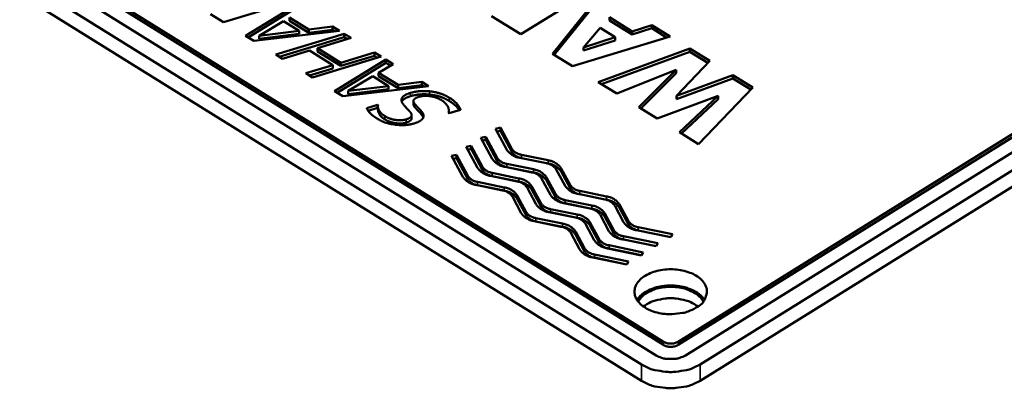
# Model space of a CAD drawing. Units: millimetres. Extents: x 65 to 5840, y 100 to 4100.
# Drawn here: x 4900 to 4947, y 3380 to 3397 of the extents above; entities that cross this region are included whole.
import ezdxf

# ---------------------------------------------------------------- set-up
doc = ezdxf.new("R2010")
doc.units = ezdxf.units.MM
doc.header["$LTSCALE"] = 20
doc.layers.add('Visible (ISO)', color=7, linetype='Continuous', lineweight=50)
doc.layers.add('Visible Narrow (ISO)', color=7, linetype='Continuous', lineweight=35)

msp = doc.modelspace()

# ---------------------------------------------------------------- linework, layer by layer
at = {"layer": 'Visible (ISO)'}
for p, q in [((4892.975, 3405.503), (4930.578, 3382.145)), ((4931.268, 3382.145), (4968.871, 3405.503)), ((4930.233, 3381.503), (4891.946, 3405.292)), ((4892.976, 3405.35), (4930.578, 3381.992)), ((4931.268, 3381.992), (4968.87, 3405.35)), ((4969.9, 3405.292), (4931.613, 3381.503)), ((4891.256, 3404.871), (4929.543, 3381.074)), ((4932.303, 3381.074), (4970.59, 3404.871)), ((4929.543, 3380.308), (4891.262, 3404.108)), ((4970.583, 3404.108), (4932.303, 3380.308)), ((4927.296, 3398.744), (4923.863, 3396.627)), ((4925.362, 3395.7), (4927.637, 3398.534)), ((4913.098, 3398.168), (4909.875, 3397.189)), ((4910.907, 3396.548), (4913.324, 3398.027)), ((4925.444, 3395.649), (4927.637, 3398.381)), ((4909.875, 3397.189), (4909.26, 3397.571)), ((4911.032, 3396.471), (4913.325, 3397.874)), ((4912.698, 3397.245), (4911.549, 3396.555)), ((4913.435, 3396.789), (4912.698, 3397.245)), ((4912.976, 3397.411), (4913.888, 3396.845)), ((4912.976, 3397.411), (4912.976, 3397.258)), ((4912.976, 3397.258), (4913.889, 3396.692)), ((4923.863, 3396.627), (4922.487, 3397.479)), ((4928.036, 3397.422), (4929.114, 3396.756)), ((4928.036, 3397.422), (4928.036, 3397.269)), ((4928.036, 3397.269), (4929.114, 3396.603)), ((4915.328, 3396.785), (4911.298, 3396.305)), ((4911.549, 3396.555), (4913.435, 3396.789)), ((4911.55, 3396.402), (4913.435, 3396.636)), ((4912.331, 3395.664), (4915.555, 3396.644)), ((4913.435, 3396.789), (4913.435, 3396.636)), ((4913.888, 3396.845), (4915.006, 3396.984)), ((4913.888, 3396.845), (4913.889, 3396.692)), ((4913.889, 3396.692), (4915.006, 3396.832)), ((4915.006, 3396.984), (4915.328, 3396.785)), ((4915.006, 3396.984), (4915.006, 3396.832)), ((4915.006, 3396.832), (4915.121, 3396.76)), ((4915.555, 3396.644), (4915.873, 3396.447)), ((4915.555, 3396.644), (4915.555, 3396.491)), ((4927.602, 3396.921), (4926.817, 3396.004)), ((4928.305, 3396.486), (4927.602, 3396.921)), ((4929.114, 3396.756), (4930.031, 3397.055)), ((4929.114, 3396.603), (4930.031, 3396.902)), ((4929.114, 3396.756), (4929.114, 3396.603)), ((4930.031, 3397.055), (4930.893, 3396.522)), ((4930.031, 3397.055), (4930.031, 3396.902)), ((4930.031, 3396.902), (4930.727, 3396.472)), ((4911.298, 3396.305), (4910.907, 3396.548)), ((4911.549, 3396.555), (4911.55, 3396.402)), ((4912.497, 3395.562), (4915.555, 3396.491)), ((4915.873, 3396.447), (4914.295, 3395.967)), ((4915.555, 3396.491), (4915.707, 3396.397)), ((4930.893, 3396.522), (4926.301, 3395.119)), ((4926.817, 3396.004), (4928.305, 3396.486)), ((4926.817, 3395.851), (4928.305, 3396.333)), ((4928.305, 3396.486), (4928.305, 3396.333)), ((4913.913, 3395.852), (4912.649, 3395.467)), ((4915.014, 3395.169), (4913.913, 3395.852)), ((4914.295, 3395.967), (4915.397, 3395.284)), ((4914.295, 3395.967), (4914.296, 3395.815)), ((4914.296, 3395.815), (4915.397, 3395.131)), ((4915.397, 3395.284), (4916.974, 3395.764)), ((4916.974, 3395.764), (4917.292, 3395.567)), ((4916.974, 3395.764), (4916.975, 3395.611)), ((4926.301, 3395.119), (4925.362, 3395.7)), ((4926.817, 3396.004), (4926.817, 3395.851)), ((4927.515, 3394.367), (4931.816, 3395.952)), ((4927.67, 3394.271), (4931.816, 3395.799)), ((4931.816, 3395.952), (4932.762, 3395.368)), ((4931.816, 3395.952), (4931.816, 3395.799)), ((4931.816, 3395.799), (4932.67, 3395.272)), ((4912.649, 3395.467), (4912.331, 3395.664)), ((4917.292, 3395.567), (4914.068, 3394.586)), ((4915.103, 3393.944), (4917.52, 3395.426)), ((4915.227, 3393.867), (4917.52, 3395.273)), ((4915.397, 3395.131), (4916.975, 3395.611)), ((4915.397, 3395.284), (4915.397, 3395.131)), ((4916.975, 3395.611), (4917.127, 3395.517)), ((4917.855, 3395.218), (4917.172, 3394.809)), ((4917.52, 3395.426), (4917.855, 3395.218)), ((4917.52, 3395.426), (4917.52, 3395.273)), ((4917.52, 3395.273), (4917.73, 3395.143)), ((4932.762, 3395.368), (4931.191, 3393.715)), ((4913.75, 3394.784), (4915.014, 3395.169)), ((4914.068, 3394.586), (4913.75, 3394.784)), ((4913.916, 3394.681), (4915.015, 3395.016)), ((4915.014, 3395.169), (4915.015, 3395.016)), ((4917.172, 3394.809), (4918.086, 3394.242)), ((4917.172, 3394.809), (4917.172, 3394.656)), ((4931.185, 3394.943), (4928.388, 3393.827)), ((4929.429, 3393.183), (4931.185, 3394.943)), ((4929.523, 3393.125), (4931.185, 3394.79)), ((4931.185, 3394.943), (4931.185, 3394.79)), ((4916.894, 3394.643), (4915.745, 3393.952)), ((4917.632, 3394.185), (4916.894, 3394.643)), ((4917.172, 3394.656), (4918.087, 3394.089)), ((4918.086, 3394.242), (4919.205, 3394.381)), ((4919.205, 3394.381), (4919.527, 3394.182)), ((4919.205, 3394.381), (4919.205, 3394.229)), ((4928.388, 3393.827), (4927.515, 3394.367)), ((4931.191, 3393.715), (4933.844, 3394.699)), ((4931.191, 3393.562), (4933.844, 3394.546)), ((4933.844, 3394.699), (4934.794, 3394.113)), ((4933.844, 3394.699), (4933.844, 3394.546)), ((4933.844, 3394.546), (4934.701, 3394.017)), ((4915.495, 3393.701), (4915.103, 3393.944)), ((4919.527, 3394.182), (4915.495, 3393.701)), ((4915.745, 3393.952), (4917.632, 3394.185)), ((4915.745, 3393.952), (4915.746, 3393.799)), ((4915.746, 3393.799), (4917.632, 3394.032)), ((4917.632, 3394.185), (4917.632, 3394.032)), ((4918.086, 3394.242), (4918.087, 3394.089)), ((4918.087, 3394.089), (4919.205, 3394.229)), ((4919.205, 3394.229), (4919.32, 3394.157)), ((4934.794, 3394.113), (4932.23, 3391.45)), ((4918.813, 3393.477), (4918.813, 3393.324)), ((4933.158, 3393.72), (4930.286, 3392.653)), ((4931.191, 3393.715), (4931.191, 3393.562)), ((4931.333, 3392.005), (4933.158, 3393.72)), ((4931.431, 3391.944), (4933.158, 3393.567)), ((4933.158, 3393.72), (4933.158, 3393.567)), ((4916.612, 3393.148), (4917.125, 3393.303)), ((4916.685, 3393.017), (4917.125, 3393.15)), ((4917.125, 3393.303), (4917.148, 3393.289)), ((4917.125, 3393.303), (4917.125, 3393.15)), ((4917.125, 3393.15), (4917.142, 3393.14)), ((4917.141, 3393.226), (4917.142, 3393.073)), ((4920.492, 3392.907), (4920.469, 3392.921)), ((4920.482, 3393.022), (4920.482, 3392.913)), ((4921.03, 3393.071), (4920.492, 3392.907)), ((4930.286, 3392.653), (4929.429, 3393.183)), ((4918.727, 3392.818), (4918.727, 3392.665)), ((4922.676, 3392.176), (4922.907, 3392.224)), ((4923.207, 3391.185), (4922.676, 3392.176)), ((4922.75, 3392.038), (4922.907, 3392.071)), ((4922.907, 3392.224), (4923.438, 3391.233)), ((4922.907, 3392.224), (4922.907, 3392.071)), ((4922.907, 3392.071), (4923.438, 3391.08)), ((4932.23, 3391.45), (4931.333, 3392.005)), ((4921.988, 3391.751), (4922.218, 3391.798)), ((4922.518, 3390.76), (4921.988, 3391.751)), ((4922.061, 3391.613), (4922.219, 3391.645)), ((4922.218, 3391.798), (4922.749, 3390.807)), ((4922.218, 3391.798), (4922.219, 3391.645)), ((4922.219, 3391.645), (4922.749, 3390.654)), ((4921.299, 3391.325), (4921.53, 3391.373)), ((4921.829, 3390.334), (4921.299, 3391.325)), ((4921.373, 3391.187), (4921.53, 3391.22)), ((4921.53, 3391.373), (4922.06, 3390.382)), ((4921.53, 3391.373), (4921.53, 3391.22)), ((4921.53, 3391.22), (4922.06, 3390.229)), ((4920.61, 3390.9), (4920.84, 3390.947)), ((4921.14, 3389.908), (4920.61, 3390.9)), ((4920.683, 3390.762), (4920.841, 3390.794)), ((4920.84, 3390.947), (4921.371, 3389.956)), ((4920.84, 3390.947), (4920.841, 3390.794)), ((4920.841, 3390.794), (4921.371, 3389.803)), ((4925.076, 3390.546), (4923.821, 3390.805)), ((4923.898, 3390.947), (4925.153, 3390.688)), ((4923.898, 3390.794), (4925.153, 3390.535)), ((4924.387, 3390.12), (4923.132, 3390.379)), ((4923.209, 3390.522), (4924.464, 3390.263)), ((4923.21, 3390.369), (4924.465, 3390.109)), ((4925.954, 3389.482), (4925.537, 3390.26)), ((4925.767, 3390.307), (4926.184, 3389.53)), ((4925.767, 3390.154), (4926.185, 3389.377)), ((4921.831, 3389.67), (4923.086, 3389.411)), ((4923.698, 3389.694), (4922.443, 3389.953)), ((4922.52, 3390.096), (4923.776, 3389.837)), ((4922.521, 3389.943), (4923.776, 3389.684)), ((4925.265, 3389.056), (4924.848, 3389.834)), ((4925.079, 3389.882), (4925.496, 3389.104)), ((4925.079, 3389.729), (4925.496, 3388.95)), ((4923.009, 3389.268), (4921.754, 3389.527)), ((4921.831, 3389.517), (4923.087, 3389.258)), ((4924.576, 3388.63), (4924.159, 3389.408)), ((4924.39, 3389.456), (4924.807, 3388.677)), ((4924.39, 3389.303), (4924.807, 3388.524)), ((4926.645, 3389.244), (4927.901, 3388.984)), ((4923.887, 3388.203), (4923.47, 3388.982)), ((4923.701, 3389.029), (4924.117, 3388.251)), ((4923.701, 3388.876), (4924.118, 3388.098)), ((4925.957, 3388.818), (4927.213, 3388.558)), ((4927.824, 3388.841), (4926.568, 3389.101)), ((4926.646, 3389.091), (4927.902, 3388.831)), ((4925.268, 3388.391), (4926.524, 3388.132)), ((4927.136, 3388.415), (4925.88, 3388.675)), ((4925.957, 3388.665), (4927.213, 3388.405)), ((4928.704, 3387.777), (4928.286, 3388.555)), ((4928.517, 3388.603), (4928.935, 3387.824)), ((4928.517, 3388.45), (4928.935, 3387.671)), ((4925.758, 3387.562), (4924.501, 3387.822)), ((4924.578, 3387.965), (4925.835, 3387.705)), ((4924.579, 3387.812), (4925.835, 3387.552)), ((4926.447, 3387.989), (4925.19, 3388.248)), ((4925.268, 3388.238), (4926.524, 3387.979)), ((4928.015, 3387.35), (4927.597, 3388.129)), ((4927.828, 3388.177), (4928.246, 3387.398)), ((4927.828, 3388.024), (4928.246, 3387.244)), ((4926.45, 3387.323), (4926.868, 3386.544)), ((4927.326, 3386.923), (4926.908, 3387.702)), ((4927.139, 3387.75), (4927.557, 3386.971)), ((4927.139, 3387.597), (4927.557, 3386.818)), ((4930.923, 3387.064), (4929.319, 3387.395)), ((4929.396, 3387.538), (4931, 3387.207)), ((4929.396, 3387.385), (4930.926, 3387.069)), ((4926.637, 3386.496), (4926.219, 3387.276)), ((4926.45, 3387.17), (4926.868, 3386.391)), ((4930.234, 3386.637), (4928.631, 3386.968)), ((4928.708, 3387.111), (4930.311, 3386.78)), ((4928.708, 3386.958), (4930.237, 3386.642)), ((4931, 3387.207), (4930.923, 3387.064)), ((4929.545, 3386.21), (4927.941, 3386.541)), ((4928.019, 3386.684), (4929.622, 3386.353)), ((4928.019, 3386.531), (4929.548, 3386.215)), ((4930.311, 3386.78), (4930.234, 3386.637)), ((4928.856, 3385.782), (4927.252, 3386.114)), ((4927.329, 3386.257), (4928.933, 3385.926)), ((4927.33, 3386.104), (4928.859, 3385.788)), ((4929.622, 3386.353), (4929.545, 3386.21)), ((4928.933, 3385.926), (4928.856, 3385.782))]:
    msp.add_line(p, q, dxfattribs=at)
at = {"layer": 'Visible (ISO)', "flags": 128}
for points in [[(4923.821, 3390.805, -0.058206), (4923.623, 3390.855, -0.058206), (4923.441, 3390.95, -0.047362), (4923.313, 3391.057, -0.047362), (4923.207, 3391.185)], [(4923.438, 3391.233, 0.047359), (4923.517, 3391.136, 0.047359), (4923.613, 3391.056, 0.0582), (4923.749, 3390.985, 0.0582), (4923.898, 3390.947)], [(4923.438, 3391.08, 0.047361), (4923.517, 3390.983, 0.047361), (4923.614, 3390.903, 0.058201), (4923.75, 3390.832, 0.058201), (4923.898, 3390.794)], [(4923.132, 3390.379, -0.058222), (4922.934, 3390.429, -0.058222), (4922.752, 3390.524, -0.047376), (4922.624, 3390.631, -0.047376), (4922.518, 3390.76)], [(4922.749, 3390.807, 0.047373), (4922.828, 3390.711, 0.047373), (4922.925, 3390.631, 0.058217), (4923.061, 3390.56, 0.058217), (4923.209, 3390.522)], [(4922.749, 3390.654, 0.047375), (4922.829, 3390.558, 0.047375), (4922.925, 3390.478, 0.058218), (4923.061, 3390.407, 0.058218), (4923.21, 3390.369)], [(4925.153, 3390.688, -0.058155), (4925.351, 3390.638, -0.058155), (4925.533, 3390.543, -0.047344), (4925.661, 3390.436, -0.047344), (4925.767, 3390.307)], [(4922.443, 3389.953, -0.058239), (4922.245, 3390.004, -0.058239), (4922.063, 3390.099, -0.04739), (4921.935, 3390.205, -0.04739), (4921.829, 3390.334)], [(4922.06, 3390.382, 0.047388), (4922.139, 3390.285, 0.047388), (4922.236, 3390.205, 0.058234), (4922.372, 3390.134, 0.058234), (4922.52, 3390.096)], [(4922.06, 3390.229, 0.047389), (4922.14, 3390.132, 0.047389), (4922.236, 3390.052, 0.058235), (4922.372, 3389.981, 0.058235), (4922.521, 3389.943)], [(4924.848, 3389.834, 0.047361), (4924.768, 3389.931, 0.047361), (4924.672, 3390.011, 0.058177), (4924.536, 3390.082, 0.058177), (4924.387, 3390.12)], [(4924.464, 3390.263, -0.058172), (4924.663, 3390.212, -0.058172), (4924.844, 3390.117, -0.047358), (4924.973, 3390.01, -0.047358), (4925.079, 3389.882)], [(4924.465, 3390.109, -0.058173), (4924.663, 3390.059, -0.058173), (4924.844, 3389.964, -0.04736), (4924.973, 3389.857, -0.04736), (4925.079, 3389.729)], [(4925.537, 3390.26, 0.047347), (4925.457, 3390.356, 0.047347), (4925.361, 3390.436, 0.05816), (4925.225, 3390.508, 0.05816), (4925.076, 3390.546)], [(4925.153, 3390.535, -0.058156), (4925.352, 3390.485, -0.058156), (4925.533, 3390.39, -0.047346), (4925.661, 3390.283, -0.047346), (4925.767, 3390.154)], [(4921.754, 3389.527, -0.058256), (4921.555, 3389.578, -0.058256), (4921.374, 3389.673, -0.047405), (4921.246, 3389.779, -0.047405), (4921.14, 3389.908)], [(4921.371, 3389.956, 0.047402), (4921.45, 3389.859, 0.047402), (4921.546, 3389.779, 0.058251), (4921.682, 3389.708, 0.058251), (4921.831, 3389.67)], [(4921.371, 3389.803, 0.047404), (4921.45, 3389.706, 0.047404), (4921.547, 3389.626, 0.058251), (4921.683, 3389.555, 0.058251), (4921.831, 3389.517)], [(4924.159, 3389.408, 0.047375), (4924.079, 3389.505, 0.047375), (4923.983, 3389.585, 0.058194), (4923.847, 3389.656, 0.058194), (4923.698, 3389.694)], [(4923.776, 3389.837, -0.058189), (4923.974, 3389.786, -0.058189), (4924.155, 3389.691, -0.047373), (4924.284, 3389.584, -0.047373), (4924.39, 3389.456)], [(4923.776, 3389.684, -0.05819), (4923.974, 3389.633, -0.05819), (4924.156, 3389.538, -0.047374), (4924.284, 3389.431, -0.047374), (4924.39, 3389.303)], [(4923.47, 3388.982, 0.04739), (4923.39, 3389.078, 0.04739), (4923.294, 3389.158, 0.058211), (4923.158, 3389.23, 0.058211), (4923.009, 3389.268)], [(4923.086, 3389.411, -0.058206), (4923.285, 3389.36, -0.058206), (4923.466, 3389.265, -0.047387), (4923.595, 3389.158, -0.047387), (4923.701, 3389.029)], [(4923.087, 3389.258, -0.058206), (4923.285, 3389.207, -0.058206), (4923.467, 3389.112, -0.047389), (4923.595, 3389.005, -0.047389), (4923.701, 3388.876)], [(4926.568, 3389.101, -0.058155), (4926.37, 3389.152, -0.058155), (4926.188, 3389.246, -0.047341), (4926.06, 3389.353, -0.047341), (4925.954, 3389.482)], [(4926.184, 3389.53, 0.047338), (4926.264, 3389.433, 0.047338), (4926.36, 3389.353, 0.05815), (4926.497, 3389.282, 0.05815), (4926.645, 3389.244)], [(4926.185, 3389.377, 0.04734), (4926.264, 3389.28, 0.04734), (4926.361, 3389.2, 0.058151), (4926.497, 3389.129, 0.058151), (4926.646, 3389.091)], [(4925.88, 3388.675, -0.058172), (4925.681, 3388.725, -0.058172), (4925.499, 3388.82, -0.047355), (4925.371, 3388.927, -0.047355), (4925.265, 3389.056)], [(4925.496, 3389.104, 0.047353), (4925.575, 3389.007, 0.047353), (4925.672, 3388.927, 0.058167), (4925.808, 3388.856, 0.058167), (4925.957, 3388.818)], [(4925.496, 3388.95, 0.047354), (4925.575, 3388.854, 0.047354), (4925.672, 3388.774, 0.058168), (4925.808, 3388.702, 0.058168), (4925.957, 3388.665)], [(4928.286, 3388.555, 0.047326), (4928.206, 3388.652, 0.047326), (4928.11, 3388.732, 0.05811), (4927.973, 3388.803, 0.05811), (4927.824, 3388.841)], [(4927.901, 3388.984, -0.058105), (4928.1, 3388.934, -0.058105), (4928.282, 3388.839, -0.047323), (4928.41, 3388.732, -0.047323), (4928.517, 3388.603)], [(4927.902, 3388.831, -0.058106), (4928.1, 3388.781, -0.058106), (4928.282, 3388.686, -0.047325), (4928.41, 3388.579, -0.047325), (4928.517, 3388.45)], [(4924.117, 3388.251, 0.047381), (4924.197, 3388.154, 0.047381), (4924.293, 3388.074, 0.058201), (4924.43, 3388.003, 0.058201), (4924.578, 3387.965)], [(4925.19, 3388.248, -0.058189), (4924.992, 3388.299, -0.058189), (4924.81, 3388.394, -0.04737), (4924.682, 3388.501, -0.04737), (4924.576, 3388.63)], [(4924.807, 3388.677, 0.047367), (4924.886, 3388.581, 0.047367), (4924.983, 3388.501, 0.058184), (4925.119, 3388.429, 0.058184), (4925.268, 3388.391)], [(4924.807, 3388.524, 0.047369), (4924.886, 3388.427, 0.047369), (4924.983, 3388.347, 0.058185), (4925.119, 3388.276, 0.058185), (4925.268, 3388.238)], [(4927.597, 3388.129, 0.04734), (4927.517, 3388.226, 0.04734), (4927.421, 3388.306, 0.058127), (4927.285, 3388.377, 0.058127), (4927.136, 3388.415)], [(4927.213, 3388.558, -0.058122), (4927.411, 3388.507, -0.058122), (4927.593, 3388.412, -0.047338), (4927.722, 3388.306, -0.047338), (4927.828, 3388.177)], [(4927.213, 3388.405, -0.058123), (4927.412, 3388.354, -0.058123), (4927.593, 3388.259, -0.047339), (4927.722, 3388.153, -0.047339), (4927.828, 3388.024)], [(4924.501, 3387.822, -0.058206), (4924.303, 3387.872, -0.058206), (4924.121, 3387.967, -0.047384), (4923.993, 3388.074, -0.047384), (4923.887, 3388.203)], [(4924.118, 3388.098, 0.047383), (4924.197, 3388.001, 0.047383), (4924.294, 3387.921, 0.058201), (4924.43, 3387.85, 0.058201), (4924.579, 3387.812)], [(4926.908, 3387.702, 0.047355), (4926.828, 3387.799, 0.047355), (4926.732, 3387.879, 0.058144), (4926.596, 3387.951, 0.058144), (4926.447, 3387.989)], [(4926.524, 3388.132, -0.058139), (4926.723, 3388.081, -0.058139), (4926.904, 3387.986, -0.047352), (4927.033, 3387.879, -0.047352), (4927.139, 3387.75)], [(4926.524, 3387.979, -0.05814), (4926.723, 3387.928, -0.05814), (4926.904, 3387.833, -0.047354), (4927.033, 3387.726, -0.047354), (4927.139, 3387.597)], [(4928.935, 3387.824, 0.047318), (4929.015, 3387.728, 0.047318), (4929.111, 3387.647, 0.0581), (4929.247, 3387.576, 0.0581), (4929.396, 3387.538)], [(4926.219, 3387.276, 0.047369), (4926.139, 3387.372, 0.047369), (4926.043, 3387.453, 0.058161), (4925.907, 3387.524, 0.058161), (4925.758, 3387.562)], [(4925.835, 3387.705, -0.058156), (4926.034, 3387.654, -0.058156), (4926.215, 3387.559, -0.047366), (4926.344, 3387.452, -0.047366), (4926.45, 3387.323)], [(4925.835, 3387.552, -0.058156), (4926.034, 3387.501, -0.058156), (4926.215, 3387.406, -0.047368), (4926.344, 3387.299, -0.047368), (4926.45, 3387.17)], [(4928.631, 3386.968, -0.058122), (4928.432, 3387.019, -0.058122), (4928.25, 3387.114, -0.047335), (4928.121, 3387.221, -0.047335), (4928.015, 3387.35)], [(4928.246, 3387.398, 0.047332), (4928.326, 3387.301, 0.047332), (4928.422, 3387.221, 0.058117), (4928.559, 3387.149, 0.058117), (4928.708, 3387.111)], [(4929.319, 3387.395, -0.058105), (4929.121, 3387.446, -0.058105), (4928.939, 3387.541, -0.04732), (4928.81, 3387.648, -0.04732), (4928.704, 3387.777)], [(4928.935, 3387.671, 0.047319), (4929.015, 3387.574, 0.047319), (4929.111, 3387.494, 0.058101), (4929.247, 3387.423, 0.058101), (4929.396, 3387.385)], [(4927.941, 3386.541, -0.058139), (4927.743, 3386.592, -0.058139), (4927.561, 3386.687, -0.047349), (4927.432, 3386.794, -0.047349), (4927.326, 3386.923)], [(4927.557, 3386.971, 0.047346), (4927.637, 3386.874, 0.047346), (4927.733, 3386.794, 0.058134), (4927.87, 3386.722, 0.058134), (4928.019, 3386.684)], [(4928.246, 3387.244, 0.047334), (4928.326, 3387.148, 0.047334), (4928.422, 3387.068, 0.058118), (4928.559, 3386.996, 0.058118), (4928.708, 3386.958)], [(4927.252, 3386.114, -0.058156), (4927.053, 3386.165, -0.058156), (4926.872, 3386.26, -0.047363), (4926.743, 3386.367, -0.047363), (4926.637, 3386.496)], [(4926.868, 3386.544, 0.047361), (4926.948, 3386.447, 0.047361), (4927.044, 3386.367, 0.05815), (4927.18, 3386.295, 0.05815), (4927.329, 3386.257)], [(4927.557, 3386.818, 0.047348), (4927.637, 3386.721, 0.047348), (4927.733, 3386.641, 0.058134), (4927.87, 3386.569, 0.058134), (4928.019, 3386.531)], [(4926.868, 3386.391, 0.047362), (4926.948, 3386.294, 0.047362), (4927.044, 3386.214, 0.058151), (4927.18, 3386.142, 0.058151), (4927.33, 3386.104)], [(4932.129, 3383.751, -0.036033), (4931.744, 3383.568, -0.057967), (4931.486, 3383.5, -0.017627), (4930.991, 3383.448, -0.033909), (4930.732, 3383.448, -0.037056), (4930.381, 3383.497, -0.034367), (4930.015, 3383.603, -0.051125), (4929.735, 3383.74, -0.04919), (4929.478, 3383.937, -0.076555), (4929.313, 3384.147, -0.082037), (4929.228, 3384.381, -0.091689), (4929.227, 3384.619, -0.088522), (4929.313, 3384.849, -0.064742), (4929.486, 3385.071, -0.062724), (4929.717, 3385.248, -0.03917), (4930.042, 3385.405, -0.042597), (4930.36, 3385.499, -0.032904), (4930.741, 3385.551, -0.033882), (4931.114, 3385.551, -0.037027), (4931.464, 3385.502, -0.03433), (4931.83, 3385.396, -0.051081), (4932.11, 3385.26, -0.049109), (4932.367, 3385.063, -0.076506), (4932.532, 3384.853, -0.081942), (4932.618, 3384.618, -0.09173), (4932.618, 3384.442, -0.052743), (4932.533, 3384.15, -0.100711), (4932.387, 3383.932, -0.083686), (4932.129, 3383.751)], [(4932.513, 3384.116, 0.04185), (4932.303, 3384.357, 0.069571), (4932.147, 3384.471, 0.02238), (4931.797, 3384.638, 0.039335), (4931.587, 3384.709, 0.029852), (4931.25, 3384.772, 0.031323), (4930.923, 3384.792, 0.031323), (4930.596, 3384.772, 0.029852), (4930.258, 3384.709, 0.039335), (4930.049, 3384.638, 0.02238), (4929.699, 3384.471, 0.069571), (4929.543, 3384.357, 0.04185), (4929.333, 3384.116)], [(4929.39, 3384.035, -0.045431), (4929.577, 3384.28, -0.07476), (4929.723, 3384.398, -0.025893), (4930.052, 3384.568, -0.04234), (4930.265, 3384.644, -0.031335), (4930.6, 3384.71, -0.032997), (4930.923, 3384.732, -0.032997), (4931.246, 3384.71, -0.031335), (4931.58, 3384.644, -0.04234), (4931.794, 3384.568, -0.025893), (4932.123, 3384.398, -0.07476), (4932.269, 3384.28, -0.045431), (4932.456, 3384.035)], [(4932.204, 3383.801, 0.038635), (4931.868, 3384.008, 0.062552), (4931.638, 3384.092, 0.020062), (4931.181, 3384.177, 0.036187), (4930.923, 3384.196, 0.036187), (4930.665, 3384.177, 0.020062), (4930.208, 3384.092, 0.062552), (4929.978, 3384.008, 0.038635), (4929.642, 3383.801)], [(4930.578, 3382.145, 0.063038), (4930.745, 3382.079, 0.063038), (4930.923, 3382.057, 0.063038), (4931.101, 3382.079, 0.063038), (4931.268, 3382.145)], [(4930.578, 3381.992, 0.063041), (4930.745, 3381.926, 0.063041), (4930.923, 3381.903, 0.063041), (4931.101, 3381.926, 0.063041), (4931.268, 3381.992)], [(4931.613, 3381.503, -0.041263), (4931.356, 3381.386, -0.063227), (4931.175, 3381.346, -0.022966), (4930.923, 3381.334, -0.022966), (4930.67, 3381.346, -0.063227), (4930.49, 3381.386, -0.041263), (4930.233, 3381.503)], [(4932.303, 3381.074, -0.032249), (4931.918, 3380.884, -0.053512), (4931.67, 3380.811, -0.014192), (4931.16, 3380.733, -0.030757), (4930.923, 3380.719, -0.030757), (4930.685, 3380.733, -0.014192), (4930.176, 3380.811, -0.053512), (4929.927, 3380.884, -0.032249), (4929.543, 3381.074)], [(4929.543, 3380.308, 0.032258), (4929.928, 3380.118, 0.053523), (4930.176, 3380.045, 0.014199), (4930.685, 3379.967, 0.030766), (4930.923, 3379.952, 0.030766), (4931.16, 3379.967, 0.014199), (4931.67, 3380.045, 0.053523), (4931.918, 3380.118, 0.032258), (4932.303, 3380.308)]]:
    msp.add_lwpolyline(points, format="xyb", dxfattribs=at)
at = {"layer": 'Visible (ISO)'}
for points in [[(4918.337, 3393.318), (4918.192, 3393.502), (4918.372, 3393.77), (4918.674, 3393.86)], [(4918.674, 3393.86), (4918.864, 3393.919), (4919.345, 3393.959), (4919.575, 3393.935)], [(4919.575, 3393.935), (4919.832, 3393.906), (4920.275, 3393.771), (4920.493, 3393.636)], [(4918.675, 3393.707), (4918.864, 3393.766), (4919.345, 3393.806), (4919.575, 3393.782)], [(4919.073, 3393.676), (4918.88, 3393.617), (4918.78, 3393.456), (4918.875, 3393.342)], [(4920.146, 3393.508), (4919.881, 3393.672), (4919.317, 3393.749), (4919.073, 3393.676)], [(4919.575, 3393.782), (4919.832, 3393.753), (4920.276, 3393.618), (4920.493, 3393.483)], [(4920.469, 3392.921), (4920.51, 3393.079), (4920.33, 3393.394), (4920.146, 3393.508)], [(4920.493, 3393.636), (4920.755, 3393.473), (4920.974, 3393.202), (4921.03, 3393.071)], [(4917.116, 3392.642), (4916.916, 3392.766), (4916.664, 3393.021), (4916.612, 3393.148)], [(4917.148, 3393.289), (4917.122, 3393.174), (4917.269, 3392.89), (4917.465, 3392.768)], [(4918.659, 3392.961), (4918.593, 3393.036), (4918.395, 3393.246), (4918.337, 3393.318)], [(4918.468, 3392.615), (4918.673, 3392.677), (4918.756, 3392.85), (4918.659, 3392.961)], [(4918.813, 3393.324), (4918.813, 3393.264), (4918.875, 3393.189)], [(4918.875, 3393.342), (4918.944, 3393.26), (4919.07, 3393.129), (4919.162, 3393.029)], [(4918.875, 3393.189), (4918.945, 3393.107), (4919.071, 3392.976), (4919.162, 3392.876)], [(4919.162, 3393.029), (4919.241, 3392.938), (4919.305, 3392.776), (4919.271, 3392.697)], [(4918.845, 3392.422), (4918.453, 3392.303), (4917.469, 3392.422), (4917.116, 3392.642)], [(4917.465, 3392.768), (4917.688, 3392.63), (4918.242, 3392.545), (4918.468, 3392.615)], [(4917.466, 3392.615), (4917.689, 3392.477), (4918.242, 3392.392), (4918.468, 3392.462)], [(4919.271, 3392.697), (4919.24, 3392.618), (4919.034, 3392.479), (4918.845, 3392.422)]]:
    msp.add_open_spline(points, degree=2, dxfattribs=at)
for points, knots in [([(4918.262, 3393.446), (4918.27, 3393.465), (4918.373, 3393.617), (4918.675, 3393.707)], [0.864586, 0.864586, 0.864586, 1, 2, 2, 2]), ([(4920.493, 3393.483), (4920.756, 3393.32), (4920.92, 3393.117), (4920.962, 3393.05)], [0, 0, 0, 1, 1.501472, 1.501472, 1.501472]), ([(4917.142, 3393.073), (4917.142, 3392.984), (4917.269, 3392.737), (4917.466, 3392.615)], [0.264856, 0.264856, 0.264856, 1, 2, 2, 2]), ([(4918.468, 3392.462), (4918.673, 3392.524), (4918.727, 3392.637), (4918.727, 3392.665)], [0, 0, 0, 1, 1.300658, 1.300658, 1.300658]), ([(4919.162, 3392.876), (4919.241, 3392.785), (4919.273, 3392.703), (4919.274, 3392.703)], [0, 0, 0, 1, 1.005512, 1.005512, 1.005512])]:
    msp.add_open_spline(points, degree=2, knots=knots, dxfattribs=at)
at = {"layer": 'Visible Narrow (ISO)'}
for p, q in [((4918.674, 3393.86), (4918.675, 3393.707)), ((4919.575, 3393.935), (4919.575, 3393.782)), ((4920.493, 3393.636), (4920.493, 3393.483)), ((4918.875, 3393.342), (4918.875, 3393.189)), ((4919.162, 3393.029), (4919.162, 3392.876)), ((4917.465, 3392.768), (4917.466, 3392.615)), ((4918.468, 3392.615), (4918.468, 3392.462)), ((4923.438, 3391.233), (4923.438, 3391.08)), ((4922.749, 3390.807), (4922.749, 3390.654)), ((4923.898, 3390.947), (4923.898, 3390.794)), ((4925.153, 3390.688), (4925.153, 3390.535)), ((4922.06, 3390.382), (4922.06, 3390.229)), ((4923.209, 3390.522), (4923.21, 3390.369)), ((4924.464, 3390.263), (4924.465, 3390.109)), ((4925.767, 3390.307), (4925.767, 3390.154)), ((4921.371, 3389.956), (4921.371, 3389.803)), ((4921.831, 3389.67), (4921.831, 3389.517)), ((4922.52, 3390.096), (4922.521, 3389.943)), ((4923.776, 3389.837), (4923.776, 3389.684)), ((4925.079, 3389.882), (4925.079, 3389.729)), ((4923.086, 3389.411), (4923.087, 3389.258)), ((4924.39, 3389.456), (4924.39, 3389.303)), ((4926.184, 3389.53), (4926.185, 3389.377)), ((4926.645, 3389.244), (4926.646, 3389.091)), ((4923.701, 3389.029), (4923.701, 3388.876)), ((4925.496, 3389.104), (4925.496, 3388.95)), ((4925.957, 3388.818), (4925.957, 3388.665)), ((4927.901, 3388.984), (4927.902, 3388.831)), ((4924.117, 3388.251), (4924.118, 3388.098)), ((4924.807, 3388.677), (4924.807, 3388.524)), ((4925.268, 3388.391), (4925.268, 3388.238)), ((4927.213, 3388.558), (4927.213, 3388.405)), ((4928.517, 3388.603), (4928.517, 3388.45)), ((4924.578, 3387.965), (4924.579, 3387.812)), ((4926.524, 3388.132), (4926.524, 3387.979)), ((4927.828, 3388.177), (4927.828, 3388.024)), ((4928.935, 3387.824), (4928.935, 3387.671)), ((4925.835, 3387.705), (4925.835, 3387.552)), ((4926.45, 3387.323), (4926.45, 3387.17)), ((4927.139, 3387.75), (4927.139, 3387.597)), ((4928.246, 3387.398), (4928.246, 3387.244)), ((4929.396, 3387.538), (4929.396, 3387.385)), ((4927.557, 3386.971), (4927.557, 3386.818)), ((4928.708, 3387.111), (4928.708, 3386.958)), ((4926.868, 3386.544), (4926.868, 3386.391)), ((4928.019, 3386.684), (4928.019, 3386.531)), ((4927.329, 3386.257), (4927.33, 3386.104)), ((4930.578, 3382.145), (4930.578, 3381.992)), ((4931.268, 3382.145), (4931.268, 3381.992)), ((4929.543, 3381.074), (4929.543, 3380.308)), ((4932.303, 3380.308), (4932.303, 3381.074))]:
    msp.add_line(p, q, dxfattribs=at)

doc.saveas('drawing.dxf')
